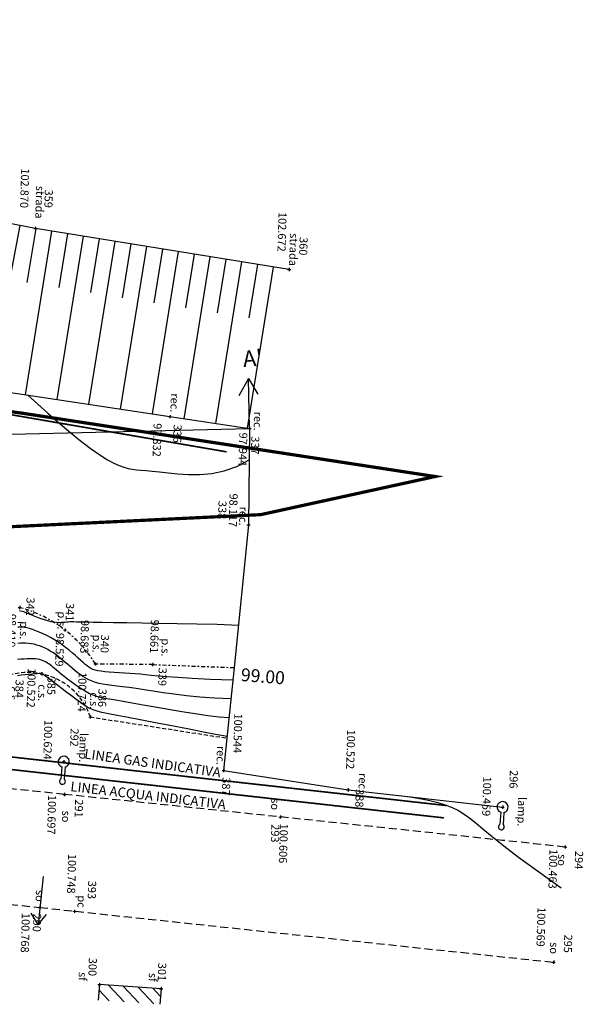
# Model space of a CAD drawing. Units: metres. Extents: x 1593 to 1824, y 245 to 425.
# Drawn here: x 1789 to 1824, y 330 to 391 of the extents above; entities that cross this region are included whole.
import ezdxf
from ezdxf.enums import TextEntityAlignment as Align

# ---------------------------------------------------------------- set-up
doc = ezdxf.new("R2010")
doc.units = ezdxf.units.M
doc.header["$MEASUREMENT"] = 0
doc.header["$PDMODE"] = 3
doc.header["$PDSIZE"] = 0.01
for name, pattern in [('HIDDEN', [0.375, 0.25, -0.125]), ('TRATTEGGIATA', [0.75, 0.5, -0.25]), ('TRATTOPUNTO', [1, 0.5, -0.25, 0, -0.25])]:
    doc.linetypes.add(name, pattern=pattern)
for name, color, linetype in [('BARBETTE_TOP', 3, 'Continuous'), ('CIGLIOSCARPATA_TOP', 3, 'TRATTEGGIATA'), ('CODICI_TOP', 4, 'Continuous'), ('COMMENTO_TOP', 7, 'Continuous'), ('CURVELIVELLO_TOP', 7, 'Continuous'), ('FABBRICATO_TOP', 6, 'Continuous'), ('LAMPIONE_TOP', 7, 'Continuous'), ('PASSOCARRAIO_TOP', 2, 'Continuous'), ('PIEDESCARPATA_TOP', 3, 'TRATTOPUNTO'), ('PROFILO_TOP', 7, 'Continuous'), ('PUNTI_TOP', 7, 'Continuous'), ('QUOTE_TOP', 1, 'Continuous'), ('RECINZIONE_TOP', 3, 'LIMITE1'), ('RETINO_TOP', 7, 'Continuous'), ('RIGABIANCASTRADALE_TOP', 7, 'TRATTEGGIATA'), ('STRADA_TOP', 7, 'Continuous'), ('UTENZAACQUA_TOP', 4, 'TRATTEGGIATA'), ('UTENZAFOGNA_TOP', 170, 'TRATTEGGIATA'), ('UTENZAGAS_TOP', 2, 'TRATTEGGIATA')]:
    doc.layers.add(name, color=color, linetype=linetype)
doc.layers.add('CONFINE CATASTALE', color=251, linetype='Continuous', lineweight=50)
doc.styles.add('FONTSTYLE_1', font='txt', dxfattribs={"height": 0.2})
doc.styles.get("Standard").update_dxf_attribs({"font": 'arial.ttf'})
doc.linetypes.add('LIMITE1', pattern='A,0.25,-0.1,[133,ltypeshp.shx,S=0.1,R=0,X=-0.1,Y=0],-0.1,1', length=1.45)

# ---------------------------------------------------------------- blocks, each defined once
blk = doc.blocks.new('Croce___ATS')
at = {"color": 0}
for p, q in [((-0.5, 0), (0.5, 0)), ((0, -0.5), (0, 0.5))]:
    blk.add_line(p, q, dxfattribs=at)
blk = doc.blocks.new('T_P_292')
at = {"layer": 'PUNTI_TOP'}
blk.add_point((0, 0), dxfattribs=at)
at = {"layer": 'PUNTI_TOP', "xscale": 0.2, "yscale": 0.2}
blk.add_blockref('Croce___ATS', (0, 0), dxfattribs=at)
at = {"style": 'FONTSTYLE_1'}
for tag, p in [('L1', (36.581, 138.761, 100.768)), ('L3', (38.581, 138.761, 100.768)), ('L2', (38.581, 136.761, 100.768))]:
    blk.add_attdef(tag, p, '', height=0.5, dxfattribs=at)
blk = doc.blocks.new('T_P_293')
at = {"layer": 'PUNTI_TOP'}
blk.add_point((0, 0), dxfattribs=at)
at = {"layer": 'PUNTI_TOP', "xscale": 0.2, "yscale": 0.2}
blk.add_blockref('Croce___ATS', (0, 0), dxfattribs=at)
at = {"style": 'FONTSTYLE_1'}
for tag, p in [('L1', (29.533, 140.088, 100.697)), ('L3', (31.533, 140.088, 100.697)), ('L2', (31.533, 138.088, 100.697))]:
    blk.add_attdef(tag, p, '', height=0.5, dxfattribs=at)
blk = doc.blocks.new('T_P_294')
at = {"layer": 'PUNTI_TOP'}
blk.add_point((0, 0), dxfattribs=at)
at = {"layer": 'PUNTI_TOP', "xscale": 0.2, "yscale": 0.2}
blk.add_blockref('Croce___ATS', (0, 0), dxfattribs=at)
at = {"style": 'FONTSTYLE_1'}
for tag, p in [('L1', (27.505, 139.983, 100.624)), ('L3', (29.505, 139.983, 100.624)), ('L2', (29.505, 137.983, 100.624))]:
    blk.add_attdef(tag, p, '', height=0.5, dxfattribs=at)
blk = doc.blocks.new('T_P_295')
at = {"layer": 'PUNTI_TOP'}
blk.add_point((0, 0), dxfattribs=at)
at = {"layer": 'PUNTI_TOP', "xscale": 0.2, "yscale": 0.2}
blk.add_blockref('Croce___ATS', (0, 0), dxfattribs=at)
at = {"style": 'FONTSTYLE_1'}
for tag, p in [('L1', (30.54, 153.511, 100.606)), ('L3', (32.54, 153.511, 100.606)), ('L2', (32.54, 151.511, 100.606))]:
    blk.add_attdef(tag, p, '', height=0.5, dxfattribs=at)
blk = doc.blocks.new('T_P_296')
at = {"layer": 'PUNTI_TOP'}
blk.add_point((0, 0), dxfattribs=at)
at = {"layer": 'PUNTI_TOP', "xscale": 0.2, "yscale": 0.2}
blk.add_blockref('Croce___ATS', (0, 0), dxfattribs=at)
at = {"style": 'FONTSTYLE_1'}
for tag, p in [('L1', (31.891, 171.218, 100.463)), ('L3', (33.891, 171.218, 100.463)), ('L2', (33.891, 169.218, 100.463))]:
    blk.add_attdef(tag, p, '', height=0.5, dxfattribs=at)
blk = doc.blocks.new('T_P_297')
at = {"layer": 'PUNTI_TOP'}
blk.add_point((0, 0), dxfattribs=at)
at = {"layer": 'PUNTI_TOP', "xscale": 0.2, "yscale": 0.2}
blk.add_blockref('Croce___ATS', (0, 0), dxfattribs=at)
at = {"style": 'FONTSTYLE_1'}
for tag, p in [('L1', (39.052, 170.716, 100.569)), ('L3', (41.052, 170.716, 100.569)), ('L2', (41.052, 168.716, 100.569))]:
    blk.add_attdef(tag, p, '', height=0.5, dxfattribs=at)
blk = doc.blocks.new('T_P_298')
at = {"layer": 'PUNTI_TOP'}
blk.add_point((0, 0), dxfattribs=at)
at = {"layer": 'PUNTI_TOP', "xscale": 0.2, "yscale": 0.2}
blk.add_blockref('Croce___ATS', (0, 0), dxfattribs=at)
at = {"style": 'FONTSTYLE_1'}
for tag, p in [('L1', (29.532, 167.275, 100.459)), ('L3', (31.532, 167.275, 100.459)), ('L2', (31.532, 165.275, 100.459))]:
    blk.add_attdef(tag, p, '', height=0.5, dxfattribs=at)
blk = doc.blocks.new('T_P_301')
at = {"layer": 'PUNTI_TOP'}
blk.add_point((0, 0), dxfattribs=at)
at = {"layer": 'PUNTI_TOP', "xscale": 0.2, "yscale": 0.2}
blk.add_blockref('Croce___ATS', (0, 0), dxfattribs=at)
at = {"style": 'FONTSTYLE_1'}
for tag, p in [('L1', (41.253, 142.591, 103.15)), ('L3', (43.253, 142.591, 103.15)), ('L2', (43.253, 140.591, 103.15))]:
    blk.add_attdef(tag, p, '', height=0.5, dxfattribs=at)
blk = doc.blocks.new('T_P_302')
at = {"layer": 'PUNTI_TOP'}
blk.add_point((0, 0), dxfattribs=at)
at = {"layer": 'PUNTI_TOP', "xscale": 0.2, "yscale": 0.2}
blk.add_blockref('Croce___ATS', (0, 0), dxfattribs=at)
at = {"style": 'FONTSTYLE_1'}
for tag, p in [('L1', (41.403, 146.425, 103.144)), ('L3', (43.403, 146.425, 103.144)), ('L2', (43.403, 144.425, 103.144))]:
    blk.add_attdef(tag, p, '', height=0.5, dxfattribs=at)
blk = doc.blocks.new('T_P_337')
at = {"layer": 'PUNTI_TOP'}
blk.add_point((0, 0), dxfattribs=at)
at = {"layer": 'PUNTI_TOP', "xscale": 0.2, "yscale": 0.2}
blk.add_blockref('Croce___ATS', (0, 0), dxfattribs=at)
at = {"style": 'FONTSTYLE_1'}
for tag, p in [('L1', (5.933, 145.951, 97.832)), ('L3', (7.933, 145.951, 97.832)), ('L2', (7.933, 143.951, 97.832))]:
    blk.add_attdef(tag, p, '', height=0.5, dxfattribs=at)
blk = doc.blocks.new('T_P_338')
at = {"layer": 'PUNTI_TOP'}
blk.add_point((0, 0), dxfattribs=at)
at = {"layer": 'PUNTI_TOP', "xscale": 0.2, "yscale": 0.2}
blk.add_blockref('Croce___ATS', (0, 0), dxfattribs=at)
at = {"style": 'FONTSTYLE_1'}
for tag, p in [('L1', (6.524, 150.904, 97.944)), ('L3', (8.524, 150.904, 97.944)), ('L2', (8.524, 148.904, 97.944))]:
    blk.add_attdef(tag, p, '', height=0.5, dxfattribs=at)
blk = doc.blocks.new('T_P_339')
at = {"layer": 'PUNTI_TOP'}
blk.add_point((0, 0), dxfattribs=at)
at = {"layer": 'PUNTI_TOP', "xscale": 0.2, "yscale": 0.2}
blk.add_blockref('Croce___ATS', (0, 0), dxfattribs=at)
at = {"style": 'FONTSTYLE_1'}
for tag, p in [('L1', (12.498, 151.018, 98.117)), ('L3', (14.498, 151.018, 98.117)), ('L2', (14.498, 149.018, 98.117))]:
    blk.add_attdef(tag, p, '', height=0.5, dxfattribs=at)
blk = doc.blocks.new('T_P_340')
at = {"layer": 'PUNTI_TOP'}
blk.add_point((0, 0), dxfattribs=at)
at = {"layer": 'PUNTI_TOP', "xscale": 0.2, "yscale": 0.2}
blk.add_blockref('Croce___ATS', (0, 0), dxfattribs=at)
at = {"style": 'FONTSTYLE_1'}
for tag, p in [('L1', (21.329, 145.325, 98.661)), ('L3', (23.329, 145.325, 98.661)), ('L2', (23.329, 143.325, 98.661))]:
    blk.add_attdef(tag, p, '', height=0.5, dxfattribs=at)
blk = doc.blocks.new('T_P_341')
at = {"layer": 'PUNTI_TOP'}
blk.add_point((0, 0), dxfattribs=at)
at = {"layer": 'PUNTI_TOP', "xscale": 0.2, "yscale": 0.2}
blk.add_blockref('Croce___ATS', (0, 0), dxfattribs=at)
at = {"style": 'FONTSTYLE_1'}
for tag, p in [('L1', (21.393, 141.772, 98.683)), ('L3', (23.393, 141.772, 98.683)), ('L2', (23.393, 139.772, 98.683))]:
    blk.add_attdef(tag, p, '', height=0.5, dxfattribs=at)
blk = doc.blocks.new('T_P_342')
at = {"layer": 'PUNTI_TOP'}
blk.add_point((0, 0), dxfattribs=at)
at = {"layer": 'PUNTI_TOP', "xscale": 0.2, "yscale": 0.2}
blk.add_blockref('Croce___ATS', (0, 0), dxfattribs=at)
at = {"style": 'FONTSTYLE_1'}
for tag, p in [('L1', (19.344, 139.828, 98.529)), ('L3', (21.344, 139.828, 98.529)), ('L2', (21.344, 137.828, 98.529))]:
    blk.add_attdef(tag, p, '', height=0.5, dxfattribs=at)
blk = doc.blocks.new('T_P_343')
at = {"layer": 'PUNTI_TOP'}
blk.add_point((0, 0), dxfattribs=at)
at = {"layer": 'PUNTI_TOP', "xscale": 0.2, "yscale": 0.2}
blk.add_blockref('Croce___ATS', (0, 0), dxfattribs=at)
at = {"style": 'FONTSTYLE_1'}
for tag, p in [('L1', (18.032, 136.976, 98.41)), ('L3', (20.032, 136.976, 98.41)), ('L2', (20.032, 134.976, 98.41))]:
    blk.add_attdef(tag, p, '', height=0.5, dxfattribs=at)
blk = doc.blocks.new('T_P_360')
at = {"layer": 'PUNTI_TOP'}
blk.add_point((0, 0), dxfattribs=at)
at = {"layer": 'PUNTI_TOP', "xscale": 0.2, "yscale": 0.2}
blk.add_blockref('Croce___ATS', (0, 0), dxfattribs=at)
at = {"style": 'FONTSTYLE_1'}
for tag, p in [('L1', (-5.478, 137.278, 102.87)), ('L3', (-3.478, 137.278, 102.87)), ('L2', (-3.478, 135.278, 102.87))]:
    blk.add_attdef(tag, p, '', height=0.5, dxfattribs=at)
blk = doc.blocks.new('T_P_361')
at = {"layer": 'PUNTI_TOP'}
blk.add_point((0, 0), dxfattribs=at)
at = {"layer": 'PUNTI_TOP', "xscale": 0.2, "yscale": 0.2}
blk.add_blockref('Croce___ATS', (0, 0), dxfattribs=at)
at = {"style": 'FONTSTYLE_1'}
for tag, p in [('L1', (-3.391, 153.072, 102.672)), ('L3', (-1.391, 153.072, 102.672)), ('L2', (-1.391, 151.072, 102.672))]:
    blk.add_attdef(tag, p, '', height=0.5, dxfattribs=at)
blk = doc.blocks.new('T_P_385')
at = {"layer": 'PUNTI_TOP'}
blk.add_point((0, 0), dxfattribs=at)
at = {"layer": 'PUNTI_TOP', "xscale": 0.2, "yscale": 0.2}
blk.add_blockref('Croce___ATS', (0, 0), dxfattribs=at)
at = {"style": 'FONTSTYLE_1'}
for tag, p in [('L1', (22.459, 135.934, 100.531)), ('L3', (24.459, 135.934, 100.531)), ('L2', (24.459, 133.934, 100.531))]:
    blk.add_attdef(tag, p, '', height=0.5, dxfattribs=at)
blk = doc.blocks.new('T_P_386')
at = {"layer": 'PUNTI_TOP'}
blk.add_point((0, 0), dxfattribs=at)
at = {"layer": 'PUNTI_TOP', "xscale": 0.2, "yscale": 0.2}
blk.add_blockref('Croce___ATS', (0, 0), dxfattribs=at)
at = {"style": 'FONTSTYLE_1'}
for tag, p in [('L1', (22.101, 138.462, 100.522)), ('L3', (24.101, 138.462, 100.522)), ('L2', (24.101, 136.462, 100.522))]:
    blk.add_attdef(tag, p, '', height=0.5, dxfattribs=at)
blk = doc.blocks.new('T_P_387')
at = {"layer": 'PUNTI_TOP'}
blk.add_point((0, 0), dxfattribs=at)
at = {"layer": 'PUNTI_TOP', "xscale": 0.2, "yscale": 0.2}
blk.add_blockref('Croce___ATS', (0, 0), dxfattribs=at)
at = {"style": 'FONTSTYLE_1'}
for tag, p in [('L1', (24.686, 141.553, 100.724)), ('L3', (26.686, 141.553, 100.724)), ('L2', (26.686, 139.553, 100.724))]:
    blk.add_attdef(tag, p, '', height=0.5, dxfattribs=at)
blk = doc.blocks.new('T_P_388')
at = {"layer": 'PUNTI_TOP'}
blk.add_point((0, 0), dxfattribs=at)
at = {"layer": 'PUNTI_TOP', "xscale": 0.2, "yscale": 0.2}
blk.add_blockref('Croce___ATS', (0, 0), dxfattribs=at)
at = {"style": 'FONTSTYLE_1'}
for tag, p in [('L1', (27.765, 149.912, 100.544)), ('L3', (29.765, 149.912, 100.544)), ('L2', (29.765, 147.912, 100.544))]:
    blk.add_attdef(tag, p, '', height=0.5, dxfattribs=at)
blk = doc.blocks.new('T_P_389')
at = {"layer": 'PUNTI_TOP'}
blk.add_point((0, 0), dxfattribs=at)
at = {"layer": 'PUNTI_TOP', "xscale": 0.2, "yscale": 0.2}
blk.add_blockref('Croce___ATS', (0, 0), dxfattribs=at)
at = {"style": 'FONTSTYLE_1'}
for tag, p in [('L1', (28.738, 157.66, 100.522)), ('L3', (30.738, 157.66, 100.522)), ('L2', (30.738, 155.66, 100.522))]:
    blk.add_attdef(tag, p, '', height=0.5, dxfattribs=at)
blk = doc.blocks.new('T_P_394')
at = {"layer": 'PUNTI_TOP'}
blk.add_point((0, 0), dxfattribs=at)
at = {"layer": 'PUNTI_TOP', "xscale": 0.2, "yscale": 0.2}
blk.add_blockref('Croce___ATS', (0, 0), dxfattribs=at)
at = {"style": 'FONTSTYLE_1'}
for tag, p in [('L1', (36.757, 140.92, 100.748)), ('L3', (38.757, 140.92, 100.748)), ('L2', (38.757, 138.92, 100.748))]:
    blk.add_attdef(tag, p, '', height=0.5, dxfattribs=at)

msp = doc.modelspace()

# ---------------------------------------------------------------- hatches: boundary and pattern name
at = {"layer": 'RETINO_TOP'}
h = msp.add_hatch(dxfattribs=at)
h.set_pattern_fill('ANSI31', color=256, scale=5, angle=-91.65908, style=0)
h.set_pattern_definition([(313.3409, (1653.4996, 377.3473), (0.4545518, 0.4289612), [])])
h.paths.add_polyline_path([(1793.808, 331.012), (1793.742, 330.052), (1797.57, 329.792), (1797.636, 330.752)])

# ---------------------------------------------------------------- linework, layer by layer
at = {"layer": 'BARBETTE_TOP'}
for p, q in [((1788.885, 378.063), (1786.941, 367.923)), ((1789.862, 377.876), (1789.321, 374.528)), ((1790.844, 377.717), (1789.205, 367.58)), ((1792.809, 377.4), (1791.172, 367.282)), ((1791.827, 377.559), (1791.286, 374.217)), ((1793.791, 377.241), (1793.251, 373.905)), ((1794.773, 377.082), (1793.14, 366.984)), ((1796.737, 376.764), (1795.108, 366.687)), ((1795.755, 376.923), (1795.217, 373.594)), ((1797.72, 376.606), (1797.182, 373.283)), ((1798.702, 376.447), (1797.075, 366.389)), ((1800.666, 376.129), (1799.043, 366.093)), ((1799.684, 376.288), (1799.148, 372.972)), ((1801.648, 375.97), (1801.113, 372.663)), ((1802.63, 375.811), (1801.011, 365.801)), ((1804.595, 375.494), (1802.98, 365.508)), ((1803.613, 375.652), (1803.079, 372.353))]:
    msp.add_line(p, q, dxfattribs=at)
at = {"layer": 'CIGLIOSCARPATA_TOP', "ltscale": 0.5}
msp.add_line((1793.25, 347.603), (1801.72, 346.294), dxfattribs=at)
msp.add_arc((1789.396, 346.293), 4.07, 18.7747, 114.66265, dxfattribs=at)
at = {"layer": 'CONFINE CATASTALE', "color": 253, "linetype": 'HIDDEN', "ltscale": 5, "const_width": 0.2}
msp.add_lwpolyline([(1747.137, 357.96), (1714.789, 356.411), (1678.777, 354.692), (1672.689, 354.426), (1655.353, 354.208), (1656.166, 359.869), (1647.464, 361.985), (1641.276, 396.274), (1661.507, 389.566), (1663.159, 391.266), (1670.859, 389.797), (1680.463, 387.273), (1705.717, 381.489), (1710.678, 379.541), (1714.933, 378.183), (1722.437, 376.893), (1734.712, 374.721), (1749.951, 371.854), (1789.044, 366.43), (1814.633, 362.507), (1803.814, 360.144), (1776.739, 358.838), (1750.095, 358.102)], close=True, dxfattribs=at)
at = {"layer": 'CURVELIVELLO_TOP', "ltscale": 2, "flags": 128}
for points in [[(1789.381, 367.553), (1790.618, 366.433), (1791.659, 365.526), (1792.527, 364.809), (1793.244, 364.257), (1793.831, 363.843), (1794.31, 363.544), (1794.705, 363.334), (1795.036, 363.187), (1795.326, 363.082), (1795.59, 363.008), (1795.845, 362.957), (1796.106, 362.922), (1796.391, 362.896), (1796.714, 362.871), (1797.091, 362.838), (1797.54, 362.792), (1798.069, 362.728), (1798.673, 362.665), (1799.336, 362.624), (1800.047, 362.629), (1800.792, 362.701), (1801.559, 362.862), (1802.334, 363.135), (1803.104, 363.543)], [(1802.431, 353.282), (1801.116, 353.325), (1799.849, 353.359), (1798.642, 353.386), (1797.508, 353.406), (1796.462, 353.422), (1795.518, 353.433), (1794.687, 353.443), (1793.986, 353.452), (1793.42, 353.461), (1792.978, 353.47), (1792.641, 353.478), (1792.39, 353.485), (1792.207, 353.49), (1792.073, 353.493), (1791.969, 353.492), (1791.878, 353.486), (1791.782, 353.477), (1791.679, 353.466), (1791.567, 353.456), (1791.443, 353.449), (1791.308, 353.448), (1791.159, 353.456), (1790.995, 353.476), (1790.814, 353.51), (1790.618, 353.56), (1790.409, 353.623), (1790.195, 353.696), (1789.982, 353.774), (1789.775, 353.853), (1789.581, 353.93), (1789.405, 354.001), (1789.254, 354.062), (1789.131, 354.11), (1789.029, 354.144), (1788.938, 354.165), (1788.849, 354.173)], [(1801.967, 348.718), (1800.963, 348.767), (1800.046, 348.835), (1799.212, 348.917), (1798.455, 349.007), (1797.771, 349.102), (1797.153, 349.195), (1796.598, 349.283), (1796.1, 349.359), (1795.654, 349.421), (1795.254, 349.471), (1794.897, 349.513), (1794.577, 349.551), (1794.288, 349.588), (1794.027, 349.63), (1793.787, 349.679), (1793.564, 349.74), (1793.353, 349.815), (1793.154, 349.904), (1792.964, 350.005), (1792.783, 350.116), (1792.609, 350.234), (1792.443, 350.359), (1792.282, 350.487), (1792.126, 350.618), (1791.974, 350.749), (1791.824, 350.879), (1791.677, 351.007), (1791.53, 351.133), (1791.382, 351.256), (1791.233, 351.374), (1791.082, 351.486), (1790.927, 351.593), (1790.768, 351.692), (1790.605, 351.784), (1790.439, 351.867), (1790.271, 351.942), (1790.101, 352.008), (1789.93, 352.063), (1789.759, 352.108), (1789.589, 352.143), (1789.421, 352.166), (1789.253, 352.178), (1789.084, 352.182), (1788.915, 352.177), (1788.745, 352.164)], [(1801.849, 347.557), (1801.24, 347.599), (1800.528, 347.68), (1799.745, 347.791), (1798.921, 347.922), (1798.087, 348.064), (1797.276, 348.208), (1796.519, 348.344), (1795.846, 348.464), (1795.281, 348.56), (1794.816, 348.636), (1794.434, 348.699), (1794.12, 348.755), (1793.856, 348.812), (1793.627, 348.874), (1793.415, 348.95), (1793.206, 349.045), (1792.985, 349.163), (1792.755, 349.302), (1792.52, 349.456), (1792.285, 349.62), (1792.056, 349.787), (1791.837, 349.953), (1791.633, 350.112), (1791.449, 350.259), (1791.29, 350.389), (1791.152, 350.503), (1791.032, 350.603), (1790.928, 350.69), (1790.834, 350.766), (1790.749, 350.834), (1790.668, 350.894), (1790.589, 350.948), (1790.507, 350.999), (1790.421, 351.046), (1790.328, 351.088), (1790.227, 351.124), (1790.116, 351.155), (1789.992, 351.18), (1789.854, 351.197), (1789.699, 351.208), (1789.526, 351.21), (1789.34, 351.206), (1789.143, 351.196), (1788.942, 351.182), (1788.739, 351.163)], [(1801.731, 346.396), (1801.517, 346.431), (1801.01, 346.526), (1800.277, 346.666), (1799.386, 346.837), (1798.404, 347.027), (1797.399, 347.221), (1796.439, 347.406), (1795.592, 347.568), (1794.908, 347.698), (1794.377, 347.801), (1793.972, 347.885), (1793.663, 347.96), (1793.424, 348.035), (1793.226, 348.119), (1793.043, 348.22), (1792.847, 348.349), (1792.616, 348.511), (1792.355, 348.7), (1792.075, 348.908), (1791.787, 349.124), (1791.502, 349.34), (1791.231, 349.548), (1790.984, 349.738), (1790.773, 349.9), (1790.605, 350.03), (1790.479, 350.127), (1790.388, 350.198), (1790.325, 350.246), (1790.286, 350.277), (1790.264, 350.294), (1790.254, 350.301), (1790.25, 350.304), (1790.246, 350.306), (1790.237, 350.308), (1790.218, 350.308), (1790.184, 350.306), (1790.131, 350.303), (1790.054, 350.296), (1789.948, 350.286), (1789.808, 350.273), (1789.632, 350.255), (1789.427, 350.234), (1789.202, 350.211), (1788.968, 350.187), (1788.733, 350.162)], [(1812.573, 342.713), (1813.201, 342.629), (1813.78, 342.534), (1814.314, 342.425), (1814.808, 342.299), (1815.264, 342.154), (1815.686, 341.988), (1816.079, 341.796), (1816.445, 341.579), (1816.796, 341.328), (1817.17, 341.028), (1817.612, 340.657), (1818.169, 340.195), (1818.885, 339.621), (1819.805, 338.914), (1820.977, 338.055), (1822.444, 337.021)]]:
    msp.add_lwpolyline(points, dxfattribs=at)
at = {"layer": 'CURVELIVELLO_TOP', "color": 200, "ltscale": 2}
msp.add_lwpolyline([(1802.085, 349.879), (1800.686, 349.935), (1799.565, 349.989), (1798.68, 350.042), (1797.99, 350.092), (1797.454, 350.139), (1797.031, 350.182), (1796.678, 350.221), (1796.354, 350.254), (1796.026, 350.282), (1795.693, 350.306), (1795.36, 350.327), (1795.034, 350.346), (1794.721, 350.365), (1794.427, 350.386), (1794.159, 350.408), (1793.922, 350.435), (1793.722, 350.467), (1793.553, 350.506), (1793.408, 350.554), (1793.28, 350.612), (1793.163, 350.681), (1793.049, 350.764), (1792.931, 350.862), (1792.803, 350.977), (1792.658, 351.108), (1792.497, 351.255), (1792.321, 351.412), (1792.132, 351.576), (1791.93, 351.745), (1791.718, 351.914), (1791.496, 352.079), (1791.266, 352.237), (1791.029, 352.385), (1790.789, 352.522), (1790.55, 352.647), (1790.314, 352.76), (1790.085, 352.86), (1789.868, 352.947), (1789.665, 353.019), (1789.48, 353.078), (1789.315, 353.121), (1789.165, 353.151), (1789.026, 353.167), (1788.889, 353.172), (1788.751, 353.165)], dxfattribs=at)
at = {"layer": 'FABBRICATO_TOP', "ltscale": 0.5}
for p, q in [((1793.808, 331.012), (1793.742, 330.052)), ((1797.636, 330.752), (1793.808, 331.012)), ((1797.636, 330.752), (1797.57, 329.792))]:
    msp.add_line(p, q, dxfattribs=at)
at = {"layer": 'LAMPIONE_TOP'}
for p, q in [((1791.477, 344.509), (1791.43, 343.766)), ((1791.681, 344.497), (1791.634, 343.752)), ((1818.699, 341.693), (1818.652, 340.95)), ((1818.904, 341.68), (1818.857, 340.936))]:
    msp.add_line(p, q, dxfattribs=at)
for centre, radius, start, end in [((1791.599, 344.83), 0.343, 283.89373, 249.13291), ((1791.522, 343.609), 0.182, 120.362, 51.90889), ((1818.821, 342.014), 0.343, 283.89373, 249.13291), ((1818.744, 340.793), 0.182, 120.362, 51.90889)]:
    msp.add_arc(centre, radius, start, end, dxfattribs=at)
at = {"layer": 'PASSOCARRAIO_TOP'}
for p, q in [((1790.317, 337.723), (1790.005, 334.745)), ((1790.005, 334.745), (1789.585, 335.442)), ((1790.005, 334.745), (1790.537, 335.352))]:
    msp.add_line(p, q, dxfattribs=at)
at = {"layer": 'PIEDESCARPATA_TOP', "ltscale": 0.5}
for q in [(1793.564, 350.888), (1802.165, 350.666)]:
    msp.add_line((1797.118, 350.849), q, dxfattribs=at)
msp.add_arc((1786.842, 346.766), 7.885, 31.51894, 75.11825, dxfattribs=at)
at = {"layer": 'PROFILO_TOP', "color": 6}
for p, q in [((1803.049, 368.576), (1802.451, 367.512)), ((1803.123, 365.487), (1803.049, 368.576)), ((1803.049, 368.576), (1803.639, 367.611))]:
    msp.add_line(p, q, dxfattribs=at)
at = {"layer": 'PROFILO_TOP', "color": 6, "ltscale": 2}
msp.add_line((1615.511, 361.021), (1803.123, 365.487), dxfattribs=at)
at = {"layer": 'RECINZIONE_TOP', "ltscale": 0.5}
for p, q in [((1784.363, 368.313), (1798.189, 366.22)), ((1798.189, 366.22), (1803.123, 365.487)), ((1803.123, 365.487), (1803.064, 359.511)), ((1803.064, 359.511), (1802.165, 350.666)), ((1802.165, 350.666), (1801.72, 346.294)), ((1801.72, 346.294), (1801.516, 344.283)), ((1801.516, 344.283), (1809.233, 343.086)), ((1809.233, 343.086), (1818.821, 342.014))]:
    msp.add_line(p, q, dxfattribs=at)
at = {"layer": 'RIGABIANCASTRADALE_TOP'}
msp.add_line((1790.115, 335.794), (1821.985, 332.399), dxfattribs=at)
for centre, radius, start, end in [((-62851.131, -612830.477), 616571.291, 83.981916851, 83.984803441), ((562.533, -11517.577), 11923.895, 83.9334408, 84.083453), ((1965.152, 2067.027), 1740.059, 263.22662, 264.226703)]:
    msp.add_arc(centre, radius, start, end, dxfattribs=at)
at = {"layer": 'STRADA_TOP'}
for p, q in [((1789.851, 377.878), (1766.434, 382.368)), ((1805.577, 375.335), (1789.851, 377.878))]:
    msp.add_line(p, q, dxfattribs=at)
at = {"layer": 'UTENZAACQUA_TOP', "const_width": 0.1}
msp.add_lwpolyline([(1656.06, 369.255), (1750.338, 357.299), (1767.952, 346.624), (1815.174, 341.348)], dxfattribs=at)
at = {"layer": 'UTENZAFOGNA_TOP', "const_width": 0.1}
msp.add_lwpolyline([(1667.408, 389.99), (1719.645, 378.173), (1801.704, 364.036)], dxfattribs=at)
at = {"layer": 'UTENZAGAS_TOP', "const_width": 0.1}
msp.add_lwpolyline([(1669.191, 350.565), (1651.225, 350.981), (1655.624, 370.094), (1750.942, 358.006), (1768.542, 347.339), (1815.312, 342.114)], dxfattribs=at)

# ---------------------------------------------------------------- block references
at = {"layer": 'PUNTI_TOP'}
ref = msp.add_blockref('T_P_360', (1789.851, 377.878), dxfattribs=dict(at, rotation=268.3409151620269))
ref.add_attrib('', 'strada', dxfattribs={"layer": 'COMMENTO_TOP', "height": 0.5, "rotation": 268.34092, "style": 'FONTSTYLE_1'}).set_placement((1789.676, 378.507, 102.87), align=Align.BOTTOM_RIGHT)
ref.add_attrib('', '102.870', dxfattribs={"layer": 'QUOTE_TOP', "height": 0.5, "rotation": 268.34092, "style": 'FONTSTYLE_1'}).set_placement((1789.463, 381.601, 102.87), align=Align.TOP_LEFT)
ref.add_attrib('', '359', dxfattribs={"layer": 'CODICI_TOP', "height": 0.5, "rotation": 268.34092, "style": 'FONTSTYLE_1'}).set_placement((1790.272, 380.305, 102.87), align=Align.BOTTOM_LEFT)
ref = msp.add_blockref('T_P_361', (1805.577, 375.335), dxfattribs=dict(at, rotation=268.3409151620269))
ref.add_attrib('', 'strada', dxfattribs={"layer": 'COMMENTO_TOP', "height": 0.5, "rotation": 268.34092, "style": 'FONTSTYLE_1'}).set_placement((1805.419, 375.568, 102.672), align=Align.BOTTOM_RIGHT)
ref.add_attrib('', '102.672', dxfattribs={"layer": 'QUOTE_TOP', "height": 0.5, "rotation": 268.34092, "style": 'FONTSTYLE_1'}).set_placement((1805.425, 378.897, 102.672), align=Align.TOP_LEFT)
ref.add_attrib('', '360', dxfattribs={"layer": 'CODICI_TOP', "height": 0.5, "rotation": 268.34092, "style": 'FONTSTYLE_1'}).set_placement((1806.077, 377.361, 102.672), align=Align.BOTTOM_LEFT)
ref = msp.add_blockref('T_P_337', (1798.189, 366.22), dxfattribs=dict(at, rotation=268.3409151620269))
ref.add_attrib('', 'rec.', dxfattribs={"layer": 'COMMENTO_TOP', "height": 0.5, "rotation": 268.34092, "style": 'FONTSTYLE_1'}).set_placement((1798.057, 366.497, 97.832), align=Align.BOTTOM_RIGHT)
ref.add_attrib('', '97.832', dxfattribs={"layer": 'QUOTE_TOP', "height": 0.5, "rotation": 268.34092, "style": 'FONTSTYLE_1'}).set_placement((1797.673, 365.805, 97.832), align=Align.TOP_LEFT)
ref.add_attrib('', '336', dxfattribs={"layer": 'CODICI_TOP', "height": 0.5, "rotation": 268.34092, "style": 'FONTSTYLE_1'}).set_placement((1798.261, 365.747, 97.832), align=Align.BOTTOM_LEFT)
ref = msp.add_blockref('T_P_338', (1803.123, 365.487), dxfattribs=dict(at, rotation=268.3409151620269))
ref.add_attrib('', 'rec.', dxfattribs={"layer": 'COMMENTO_TOP', "height": 0.5, "rotation": 268.34092, "style": 'FONTSTYLE_1'}).set_placement((1803.22, 365.357, 97.944), align=Align.BOTTOM_RIGHT)
ref.add_attrib('', '97.944', dxfattribs={"layer": 'QUOTE_TOP', "height": 0.5, "rotation": 268.34092, "style": 'FONTSTYLE_1'}).set_placement((1802.992, 365.225, 97.944), align=Align.TOP_LEFT)
ref.add_attrib('', '337', dxfattribs={"layer": 'CODICI_TOP', "height": 0.5, "rotation": 268.34092, "style": 'FONTSTYLE_1'}).set_placement((1803.081, 365.015, 97.944), align=Align.BOTTOM_LEFT)
ref = msp.add_blockref('T_P_339', (1803.064, 359.511), dxfattribs=dict(at, rotation=268.3409151620269))
ref.add_attrib('', 'rec.', dxfattribs={"layer": 'COMMENTO_TOP', "height": 0.5, "rotation": 268.34092, "style": 'FONTSTYLE_1'}).set_placement((1802.316, 359.475, 98.117), align=Align.BOTTOM_RIGHT)
ref.add_attrib('', '98.117', dxfattribs={"layer": 'QUOTE_TOP', "height": 0.5, "rotation": 268.34092, "style": 'FONTSTYLE_1'}).set_placement((1802.391, 361.446, 98.117), align=Align.TOP_LEFT)
ref.add_attrib('', '338', dxfattribs={"layer": 'CODICI_TOP', "height": 0.5, "rotation": 268.34092, "style": 'FONTSTYLE_1'}).set_placement((1801.044, 361.008, 98.117), align=Align.BOTTOM_LEFT)
ref = msp.add_blockref('T_P_343', (1788.868, 354.387), dxfattribs=dict(at, rotation=268.3409151620269))
ref.add_attrib('', 'p.s.', dxfattribs={"layer": 'COMMENTO_TOP', "height": 0.5, "rotation": 268.34092, "style": 'FONTSTYLE_1'}).set_placement((1788.715, 352.43, 98.41), align=Align.BOTTOM_RIGHT)
ref.add_attrib('', '98.410', dxfattribs={"layer": 'QUOTE_TOP', "height": 0.5, "rotation": 268.34092, "style": 'FONTSTYLE_1'}).set_placement((1788.649, 353.988, 98.41), align=Align.TOP_LEFT)
ref.add_attrib('', '342', dxfattribs={"layer": 'CODICI_TOP', "height": 0.5, "rotation": 268.34092, "style": 'FONTSTYLE_1'}).set_placement((1789.141, 355.027, 98.41), align=Align.BOTTOM_LEFT)
ref = msp.add_blockref('T_P_342', (1791.681, 352.993), dxfattribs=dict(at, rotation=268.3409151620269))
ref.add_attrib('', 'p.s.', dxfattribs={"layer": 'COMMENTO_TOP', "height": 0.5, "rotation": 268.34092, "style": 'FONTSTYLE_1'}).set_placement((1791.046, 353.033, 98.529), align=Align.BOTTOM_RIGHT)
ref.add_attrib('', '98.529', dxfattribs={"layer": 'QUOTE_TOP', "height": 0.5, "rotation": 268.34092, "style": 'FONTSTYLE_1'}).set_placement((1791.63, 352.806, 98.529), align=Align.TOP_LEFT)
ref.add_attrib('', '341', dxfattribs={"layer": 'CODICI_TOP', "height": 0.5, "rotation": 268.34092, "style": 'FONTSTYLE_1'}).set_placement((1791.591, 354.678, 98.529), align=Align.BOTTOM_LEFT)
ref = msp.add_blockref('T_P_341', (1793.564, 350.888), dxfattribs=dict(at, rotation=268.3409151620269))
ref.add_attrib('', 'p.s.', dxfattribs={"layer": 'COMMENTO_TOP', "height": 0.5, "rotation": 268.34092, "style": 'FONTSTYLE_1'}).set_placement((1793.224, 351.597, 98.683), align=Align.BOTTOM_RIGHT)
ref.add_attrib('', '98.683', dxfattribs={"layer": 'QUOTE_TOP', "height": 0.5, "rotation": 268.34092, "style": 'FONTSTYLE_1'}).set_placement((1793.178, 353.61, 98.683), align=Align.TOP_LEFT)
ref.add_attrib('', '340', dxfattribs={"layer": 'CODICI_TOP', "height": 0.5, "rotation": 268.34092, "style": 'FONTSTYLE_1'}).set_placement((1793.758, 352.714, 98.683), align=Align.BOTTOM_LEFT)
ref = msp.add_blockref('T_P_340', (1797.118, 350.849), dxfattribs=dict(at, rotation=268.3409151620269))
ref.add_attrib('', 'p.s.', dxfattribs={"layer": 'COMMENTO_TOP', "height": 0.5, "rotation": 268.34092, "style": 'FONTSTYLE_1'}).set_placement((1797.494, 351.361, 98.661), align=Align.BOTTOM_RIGHT)
ref.add_attrib('', '98.661', dxfattribs={"layer": 'QUOTE_TOP', "height": 0.5, "rotation": 268.34092, "style": 'FONTSTYLE_1'}).set_placement((1797.51, 353.625, 98.661), align=Align.TOP_LEFT)
ref.add_attrib('', '339', dxfattribs={"layer": 'CODICI_TOP', "height": 0.5, "rotation": 268.34092, "style": 'FONTSTYLE_1'}).set_placement((1797.333, 350.667, 98.661), align=Align.BOTTOM_LEFT)
ref = msp.add_blockref('T_P_386', (1790.235, 350.276), dxfattribs=dict(at, rotation=268.3409151620269))
ref.add_attrib('', 'c.s.', dxfattribs={"layer": 'COMMENTO_TOP', "height": 0.5, "rotation": 268.34092, "style": 'FONTSTYLE_1'}).set_placement((1789.844, 348.594, 100.522), align=Align.BOTTOM_RIGHT)
ref.add_attrib('', '100.522', dxfattribs={"layer": 'QUOTE_TOP', "height": 0.5, "rotation": 268.34092, "style": 'FONTSTYLE_1'}).set_placement((1789.873, 350.627, 100.522), align=Align.TOP_LEFT)
ref.add_attrib('', '385', dxfattribs={"layer": 'CODICI_TOP', "height": 0.5, "rotation": 268.34092, "style": 'FONTSTYLE_1'}).set_placement((1790.445, 350.113, 100.522), align=Align.BOTTOM_LEFT)
ref = msp.add_blockref('T_P_385', (1787.698, 349.992), dxfattribs=dict(at, rotation=268.3409151620269))
ref.add_attrib('', 'c.s.', dxfattribs={"layer": 'COMMENTO_TOP', "height": 0.5, "rotation": 268.34092, "style": 'FONTSTYLE_1'}).set_placement((1788.02, 348.472, 100.531), align=Align.BOTTOM_RIGHT)
ref.add_attrib('', '100.531', dxfattribs={"layer": 'QUOTE_TOP', "height": 0.5, "rotation": 268.34092, "style": 'FONTSTYLE_1'}).set_placement((1788.157, 349.8, 100.531), align=Align.TOP_LEFT)
ref.add_attrib('', '384', dxfattribs={"layer": 'CODICI_TOP', "height": 0.5, "rotation": 268.34092, "style": 'FONTSTYLE_1'}).set_placement((1788.461, 349.928, 100.531), align=Align.BOTTOM_LEFT)
ref = msp.add_blockref('T_P_387', (1793.25, 347.603), dxfattribs=dict(at, rotation=268.3409151620269))
ref.add_attrib('', 'c.s.', dxfattribs={"layer": 'COMMENTO_TOP', "height": 0.5, "rotation": 268.34092, "style": 'FONTSTYLE_1'}).set_placement((1793.064, 348.092, 100.724), align=Align.BOTTOM_RIGHT)
ref.add_attrib('', '100.724', dxfattribs={"layer": 'QUOTE_TOP', "height": 0.5, "rotation": 268.34092, "style": 'FONTSTYLE_1'}).set_placement((1793.024, 350.378, 100.724), align=Align.TOP_LEFT)
ref.add_attrib('', '386', dxfattribs={"layer": 'CODICI_TOP', "height": 0.5, "rotation": 268.34092, "style": 'FONTSTYLE_1'}).set_placement((1793.605, 349.364, 100.724), align=Align.BOTTOM_LEFT)
ref = msp.add_blockref('T_P_294', (1791.599, 344.83), dxfattribs=dict(at, rotation=268.3409151620269))
ref.add_attrib('', 'lamp.', dxfattribs={"layer": 'COMMENTO_TOP', "height": 0.5, "rotation": 268.34092, "style": 'FONTSTYLE_1'}).set_placement((1792.389, 344.803, 100.624), align=Align.BOTTOM_RIGHT)
ref.add_attrib('', '100.624', dxfattribs={"layer": 'QUOTE_TOP', "height": 0.5, "rotation": 268.34092, "style": 'FONTSTYLE_1'}).set_placement((1790.904, 347.409, 100.624), align=Align.TOP_LEFT)
ref.add_attrib('', '292', dxfattribs={"layer": 'CODICI_TOP', "height": 0.5, "rotation": 268.34092, "style": 'FONTSTYLE_1'}).set_placement((1791.874, 346.903, 100.624), align=Align.BOTTOM_LEFT)
ref = msp.add_blockref('T_P_388', (1801.516, 344.283), dxfattribs=dict(at, rotation=268.3409151620269))
ref.add_attrib('', 'rec.', dxfattribs={"layer": 'COMMENTO_TOP', "height": 0.5, "rotation": 268.34092, "style": 'FONTSTYLE_1'}).set_placement((1800.915, 344.638, 100.544), align=Align.BOTTOM_RIGHT)
ref.add_attrib('', '100.544', dxfattribs={"layer": 'QUOTE_TOP', "height": 0.5, "rotation": 268.34092, "style": 'FONTSTYLE_1'}).set_placement((1802.681, 347.813, 100.544), align=Align.TOP_LEFT)
ref.add_attrib('', '387', dxfattribs={"layer": 'CODICI_TOP', "height": 0.5, "rotation": 268.34092, "style": 'FONTSTYLE_1'}).set_placement((1801.282, 343.877, 100.544), align=Align.BOTTOM_LEFT)
ref = msp.add_blockref('T_P_389', (1809.233, 343.086), dxfattribs=dict(at, rotation=268.3409151620269))
ref.add_attrib('', 'rec.', dxfattribs={"layer": 'COMMENTO_TOP', "height": 0.5, "rotation": 268.34092, "style": 'FONTSTYLE_1'}).set_placement((1809.723, 342.954, 100.522), align=Align.BOTTOM_RIGHT)
ref.add_attrib('', '100.522', dxfattribs={"layer": 'QUOTE_TOP', "height": 0.5, "rotation": 268.34092, "style": 'FONTSTYLE_1'}).set_placement((1809.682, 346.819, 100.522), align=Align.TOP_LEFT)
ref.add_attrib('', '388', dxfattribs={"layer": 'CODICI_TOP', "height": 0.5, "rotation": 268.34092, "style": 'FONTSTYLE_1'}).set_placement((1809.557, 343.145, 100.522), align=Align.BOTTOM_LEFT)
ref = msp.add_blockref('T_P_298', (1818.821, 342.014), dxfattribs=dict(at, rotation=268.3409151620269))
ref.add_attrib('', 'lamp.', dxfattribs={"layer": 'COMMENTO_TOP', "height": 0.5, "rotation": 268.34092, "style": 'FONTSTYLE_1'}).set_placement((1819.578, 340.831, 100.459), align=Align.BOTTOM_RIGHT)
ref.add_attrib('', '100.459', dxfattribs={"layer": 'QUOTE_TOP', "height": 0.5, "rotation": 268.34092, "style": 'FONTSTYLE_1'}).set_placement((1818.12, 343.904, 100.459), align=Align.TOP_LEFT)
ref.add_attrib('', '296', dxfattribs={"layer": 'CODICI_TOP', "height": 0.5, "rotation": 268.34092, "style": 'FONTSTYLE_1'}).set_placement((1819.114, 344.32, 100.459), align=Align.BOTTOM_LEFT)
ref = msp.add_blockref('T_P_293', (1791.645, 342.8), dxfattribs=dict(at, rotation=268.3409151620269))
ref.add_attrib('', 'so', dxfattribs={"layer": 'COMMENTO_TOP', "height": 0.5, "rotation": 268.34092, "style": 'FONTSTYLE_1'}).set_placement((1791.33, 341.074, 100.697), align=Align.BOTTOM_RIGHT)
ref.add_attrib('', '100.697', dxfattribs={"layer": 'QUOTE_TOP', "height": 0.5, "rotation": 268.34092, "style": 'FONTSTYLE_1'}).set_placement((1791.138, 342.767, 100.697), align=Align.TOP_LEFT)
ref.add_attrib('', '291', dxfattribs={"layer": 'CODICI_TOP', "height": 0.5, "rotation": 268.34092, "style": 'FONTSTYLE_1'}).set_placement((1792.149, 342.507, 100.697), align=Align.BOTTOM_LEFT)
ref = msp.add_blockref('T_P_295', (1805.034, 341.405), dxfattribs=dict(at, rotation=268.3409151620269))
ref.add_attrib('', 'so', dxfattribs={"layer": 'COMMENTO_TOP', "height": 0.5, "rotation": 268.34092, "style": 'FONTSTYLE_1'}).set_placement((1804.299, 341.842, 100.606), align=Align.BOTTOM_RIGHT)
ref.add_attrib('', '100.606', dxfattribs={"layer": 'QUOTE_TOP', "height": 0.5, "rotation": 268.34092, "style": 'FONTSTYLE_1'}).set_placement((1805.51, 340.985, 100.606), align=Align.TOP_LEFT)
ref.add_attrib('', '293', dxfattribs={"layer": 'CODICI_TOP', "height": 0.5, "rotation": 268.34092, "style": 'FONTSTYLE_1'}).set_placement((1804.324, 340.966, 100.606), align=Align.BOTTOM_LEFT)
ref = msp.add_blockref('T_P_296', (1822.694, 339.542), dxfattribs=dict(at, rotation=268.3409151620269))
ref.add_attrib('', 'so', dxfattribs={"layer": 'COMMENTO_TOP', "height": 0.5, "rotation": 268.34092, "style": 'FONTSTYLE_1'}).set_placement((1822.09, 338.381, 100.463), align=Align.BOTTOM_RIGHT)
ref.add_attrib('', '100.463', dxfattribs={"layer": 'QUOTE_TOP', "height": 0.5, "rotation": 268.34092, "style": 'FONTSTYLE_1'}).set_placement((1822.23, 339.408, 100.463), align=Align.TOP_LEFT)
ref.add_attrib('', '294', dxfattribs={"layer": 'CODICI_TOP', "height": 0.5, "rotation": 268.34092, "style": 'FONTSTYLE_1'}).set_placement((1823.163, 339.308, 100.463), align=Align.BOTTOM_LEFT)
ref = msp.add_blockref('T_P_394', (1792.268, 335.555), dxfattribs=dict(at, rotation=268.3409151620269))
ref.add_attrib('', 'pc', dxfattribs={"layer": 'COMMENTO_TOP', "height": 0.5, "rotation": 268.34092, "style": 'FONTSTYLE_1'}).set_placement((1792.292, 335.785, 100.748), align=Align.BOTTOM_RIGHT)
ref.add_attrib('', '100.748', dxfattribs={"layer": 'QUOTE_TOP', "height": 0.5, "rotation": 268.34092, "style": 'FONTSTYLE_1'}).set_placement((1792.377, 339.108, 100.748), align=Align.TOP_LEFT)
ref.add_attrib('', '393', dxfattribs={"layer": 'CODICI_TOP', "height": 0.5, "rotation": 268.34092, "style": 'FONTSTYLE_1'}).set_placement((1792.961, 337.461, 100.748), align=Align.BOTTOM_LEFT)
ref = msp.add_blockref('T_P_292', (1790.115, 335.794), dxfattribs=dict(at, rotation=268.3409151620269))
ref.add_attrib('', 'so', dxfattribs={"layer": 'COMMENTO_TOP', "height": 0.5, "rotation": 268.34092, "style": 'FONTSTYLE_1'}).set_placement((1789.701, 336.156, 100.768), align=Align.BOTTOM_RIGHT)
ref.add_attrib('', '100.768', dxfattribs={"layer": 'QUOTE_TOP', "height": 0.5, "rotation": 268.34092, "style": 'FONTSTYLE_1'}).set_placement((1789.503, 335.447, 100.768), align=Align.TOP_LEFT)
ref.add_attrib('', '290', dxfattribs={"layer": 'CODICI_TOP', "height": 0.5, "rotation": 268.34092, "style": 'FONTSTYLE_1'}).set_placement((1789.552, 335.43, 100.768), align=Align.BOTTOM_LEFT)
ref = msp.add_blockref('T_P_297', (1821.985, 332.399), dxfattribs=dict(at, rotation=268.3409151620269))
ref.add_attrib('', 'so', dxfattribs={"layer": 'COMMENTO_TOP', "height": 0.5, "rotation": 268.34092, "style": 'FONTSTYLE_1'}).set_placement((1821.593, 332.92, 100.569), align=Align.BOTTOM_RIGHT)
ref.add_attrib('', '100.569', dxfattribs={"layer": 'QUOTE_TOP', "height": 0.5, "rotation": 268.34092, "style": 'FONTSTYLE_1'}).set_placement((1821.488, 335.81, 100.569), align=Align.TOP_LEFT)
ref.add_attrib('', '295', dxfattribs={"layer": 'CODICI_TOP', "height": 0.5, "rotation": 268.34092, "style": 'FONTSTYLE_1'}).set_placement((1822.487, 334.127, 100.569), align=Align.BOTTOM_LEFT)
ref = msp.add_blockref('T_P_301', (1793.808, 331.012), dxfattribs=dict(at, rotation=268.3409151620269))
ref.add_attrib('', 'sf', dxfattribs={"layer": 'COMMENTO_TOP', "height": 0.5, "rotation": 268.34092, "style": 'FONTSTYLE_1'}).set_placement((1792.359, 331.261, 103.15), align=Align.BOTTOM_RIGHT)
ref.add_attrib('', '300', dxfattribs={"layer": 'CODICI_TOP', "height": 0.5, "rotation": 268.34092, "style": 'FONTSTYLE_1'}).set_placement((1793.002, 332.687, 103.15), align=Align.BOTTOM_LEFT)
ref = msp.add_blockref('T_P_302', (1797.636, 330.752), dxfattribs=dict(at, rotation=268.3409151620269))
ref.add_attrib('', 'sf', dxfattribs={"layer": 'COMMENTO_TOP', "height": 0.5, "rotation": 268.34092, "style": 'FONTSTYLE_1'}).set_placement((1796.712, 331.208, 103.144), align=Align.BOTTOM_RIGHT)
ref.add_attrib('', '301', dxfattribs={"layer": 'CODICI_TOP', "height": 0.5, "rotation": 268.34092, "style": 'FONTSTYLE_1'}).set_placement((1797.306, 332.376, 103.144), align=Align.BOTTOM_LEFT)

# ---------------------------------------------------------------- texts
at = {"layer": 'CURVELIVELLO_TOP', "color": 1, "ltscale": 2}
msp.add_text('99.00', height=0.8, rotation=355.46614, dxfattribs=at).set_placement((1802.562, 349.834))
at = {"layer": 'PROFILO_TOP', "color": 6}
msp.add_text("A'", height=1, rotation=4.74741, dxfattribs=at).set_placement((1802.747, 369.292))
at = {"layer": 'UTENZAACQUA_TOP'}
msp.add_text('LINEA ACQUA INDICATIVA', height=0.6, rotation=353.27262, dxfattribs=at).set_placement((1791.989, 343.011))
at = {"layer": 'UTENZAGAS_TOP'}
msp.add_text('LINEA GAS INDICATIVA', height=0.6, rotation=352.07501, dxfattribs=at).set_placement((1792.851, 345.034))

doc.saveas('drawing.dxf')
